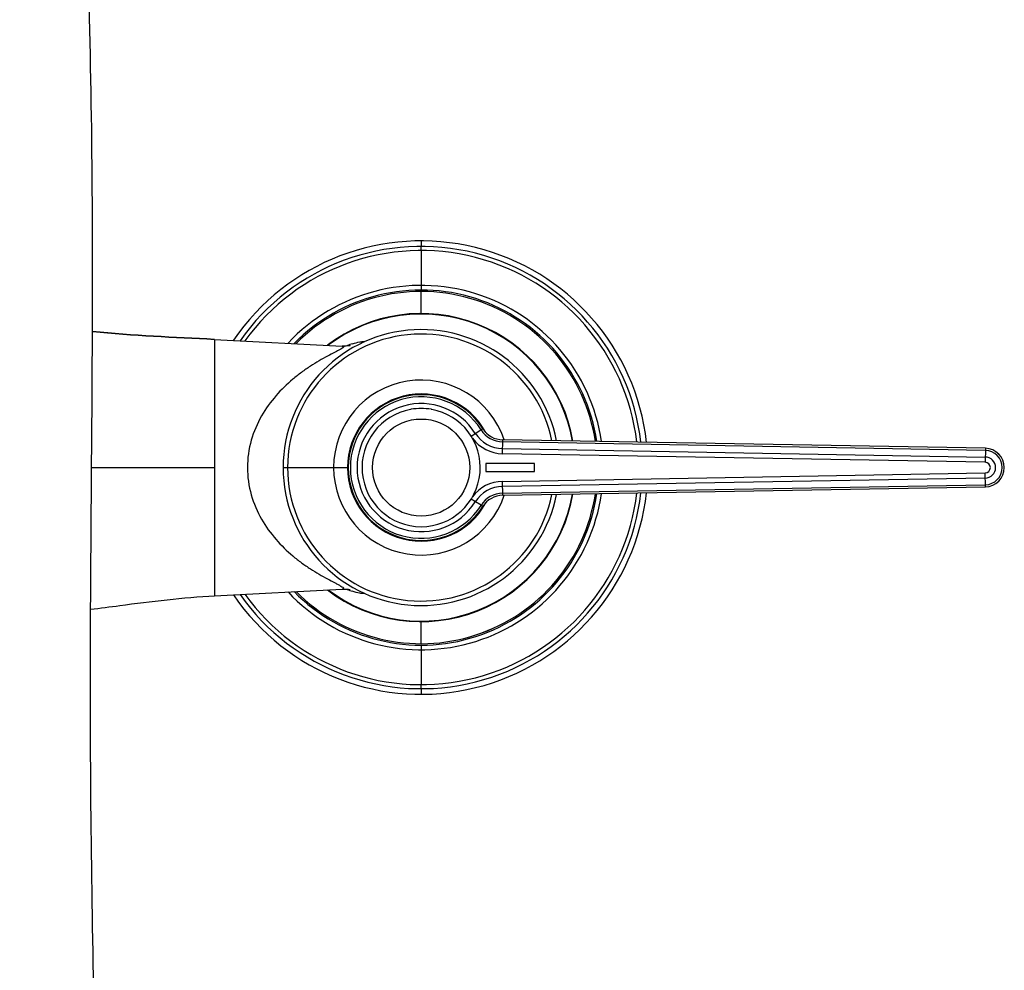
# Model space of a CAD drawing. Units: millimetres. Extents: x 0 to 1682, y 0 to 2378.
# Drawn here: x 449 to 570, y 1040 to 1157 of the extents above; entities that cross this region are included whole.
import ezdxf

# ---------------------------------------------------------------- set-up
doc = ezdxf.new("R2010")
doc.units = ezdxf.units.MM
doc.header["$LTSCALE"] = 155.01037
doc.layers.get('0').update_dxf_attribs({"linetype": 'CONTINUOUS'})
for name, color, linetype in [('02___PRT_ALL_AXES', 7, 'CONTINUOUS'), ('06___PRT_ALL_SURFS', 7, 'CONTINUOUS'), ('_SURFACE', 7, 'CONTINUOUS')]:
    doc.layers.add(name, color=color, linetype=linetype)

msp = doc.modelspace()

# ---------------------------------------------------------------- linework, layer by layer
at = {"color": 7, "linetype": 'Continuous'}
for p, q in [((498.23, 1129.85), (498.23, 1129.17)), ((498.23, 1124.35), (498.23, 1123.79)), ((498.23, 1123.61), (498.23, 1123.6)), ((472.73, 1117.69), (488.47, 1116.86)), ((472.73, 1117.69), (472.73, 1086.02)), ((504.4, 1105.75), (505.84, 1106.66)), ((508.27, 1103.56), (508.3, 1105.28)), ((567.89, 1104.24), (508.3, 1105.28)), ((508.28, 1104.19), (567.87, 1103.15)), ((567.88, 1103.97), (508.29, 1105.01)), ((567.89, 1104.24), (567.86, 1102.52)), ((567.86, 1102.52), (508.27, 1103.56)), ((457.54, 1101.85), (472.73, 1101.85)), ((481.19, 1101.85), (489.23, 1101.85)), ((512.23, 1102.35), (506.23, 1102.35)), ((506.23, 1102.35), (506.23, 1101.35)), ((512.23, 1101.35), (512.23, 1102.35)), ((506.23, 1101.35), (512.23, 1101.35)), ((508.27, 1100.15), (567.86, 1101.19)), ((567.87, 1100.56), (508.28, 1099.52)), ((567.89, 1099.47), (567.86, 1101.19)), ((508.3, 1098.43), (508.27, 1100.15)), ((508.29, 1098.69), (567.88, 1099.73)), ((508.3, 1098.43), (567.89, 1099.47)), ((504.92, 1097.63), (504.4, 1097.96)), ((505.62, 1097.19), (504.92, 1097.63)), ((472.73, 1086.02), (488.47, 1086.84)), ((498.23, 1080.11), (498.23, 1080.1)), ((498.23, 1079.92), (498.23, 1079.35)), ((498.23, 1074.54), (498.23, 1073.85))]:
    msp.add_line(p, q, dxfattribs=at)
msp.add_circle((498.23, 1101.85), 6, dxfattribs=at)
for centre, radius, start, end in [((498.23, 1101.85), 28, 6.3863, 145.8488), ((498.23, 1101.85), 21.93, 8.4471, 135.6699), ((498.23, 1101.85), 18.97, 9.9407, 127.2398), ((498.23, 1101.85), 18.97, 9.9418, 127.2332), ((498.23, 1101.85), 17.04, 11.2027, 348.7971), ((498.23, 1101.85), 16.49, 11.6128, 348.3898), ((491.15, 1116.95), 0.464, 75.7639, 79.4413), ((493.43, 1105.95), 11.78, 111.4342, 112.1089), ((492.99, 1107.09), 10.56, 107.819, 111.4965), ((498.23, 1101.85), 10.81, 18.4567, 341.5434), ((498.23, 1101.85), 9.09, 28.5195, 331.4807), ((498.23, 1101.85), 9, 32.2925, 327.703), ((498.23, 1101.85), 8.74, 32.2864, 327.7134), ((498.23, 1101.85), 7.91, 32.2864, 327.7134), ((498.23, 1101.85), 7.3, 100.2787, 79.7212), ((498.12, 1102.45), 6.69, 99.7386, 100.2448), ((498.23, 1101.81), 7.34, 89.9664, 99.7212), ((498.23, 1101.81), 7.34, 80.2786, 90.0334), ((498.34, 1102.45), 6.69, 79.755, 80.2612), ((508.35, 1108.25), 3.23, 212.2864, 268.9999), ((508.35, 1108.25), 2.97, 212.2838, 268.9993), ((508.35, 1108.25), 4.69, 216.4606, 268.9999), ((508.35, 1108.25), 4.06, 212.2864, 268.9999), ((567.85, 1101.85), 2.12, 271, 88.9998), ((567.85, 1101.85), 2.38, 271.0374, 88.9996), ((567.85, 1101.85), 1.3, 271, 88.9998), ((567.85, 1101.85), 0.662, 270.9999, 88.9999), ((508.35, 1095.46), 4.69, 90.9999, 143.7952), ((508.35, 1095.46), 4.06, 90.9999, 147.7134), ((498.23, 1101.85), 28, 214.1512, 353.6142), ((498.23, 1101.85), 21.93, 224.3301, 351.5537), ((498.23, 1101.85), 18.97, 232.7602, 350.0602), ((498.23, 1101.85), 18.97, 232.7668, 350.0591), ((508.35, 1095.46), 3.23, 90.9999, 147.7134), ((508.35, 1095.46), 2.97, 91.0006, 147.7134), ((493.44, 1097.78), 11.81, 247.8946, 248.4312), ((493.02, 1096.69), 10.64, 248.369, 252.0557), ((292.42, 2358.33), 1284.63, 277.37987, 277.54137)]:
    msp.add_arc(centre, radius, start, end, dxfattribs=at)
for points, knots in [([(437.52, 854.65), (438.71, 854.81), (441.02, 855.44), (444.12, 857.21), (446.81, 859.59), (449.14, 862.49), (451.18, 865.89), (453.69, 871.37), (456.07, 879.52), (457.95, 890.37), (459.14, 902.07), (459.83, 914.12), (460.16, 926.25), (460.24, 938.37), (460.13, 950.45), (459.9, 962.49), (459.48, 978.49), (458.87, 998.48), (458.15, 1022.51), (457.59, 1046.61), (457.33, 1070.81), (457.48, 1095.09), (457.69, 1119.4), (457.64, 1143.71), (457.05, 1168.03), (455.72, 1192.31), (453.92, 1216.56), (451.91, 1240.8), (449.91, 1265.03), (448.05, 1289.28), (445.7, 1321.62), (443, 1362.06), (440.06, 1410.6), (437.33, 1459.15), (434.84, 1507.71), (432.6, 1556.28), (431.28, 1588.66), (430.67, 1604.85)], [0, 0, 0, 0, 0.004711, 0.009347, 0.013995, 0.018818, 0.02398, 0.029622, 0.042601, 0.057396, 0.073081, 0.089053, 0.105065, 0.121033, 0.136939, 0.152791, 0.168607, 0.200199, 0.231827, 0.263568, 0.295457, 0.32746, 0.359494, 0.391522, 0.423545, 0.455573, 0.487604, 0.519637, 0.551669, 0.5837, 0.61573, 0.679788, 0.743841, 0.807889, 0.871932, 0.935969, 1, 1, 1, 1]), ([(489.76, 1117.15), (490.05, 1117.24), (490.54, 1117.36), (491.05, 1117.44), (491.24, 1117.4)], [0, 0, 0, 0, 0.612419, 1, 1, 1, 1]), ([(488.47, 1116.86), (488.53, 1116.86), (488.6, 1116.86), (488.67, 1116.8), (488.66, 1116.75), (488.61, 1116.7), (488.5, 1116.6), (488.29, 1116.47), (487.97, 1116.3), (487.42, 1116.01), (486.62, 1115.59), (485.61, 1115.03), (484.53, 1114.37), (483.44, 1113.61), (481.97, 1112.46), (480.21, 1110.75), (478.39, 1108.24), (477.1, 1105.22), (476.78, 1102.99), (476.78, 1101.85)], [0, 0, 0, 0, 0.008018, 0.010177, 0.012287, 0.015532, 0.020213, 0.033806, 0.052202, 0.074203, 0.125727, 0.183747, 0.245985, 0.311291, 0.379095, 0.521263, 0.672318, 0.832661, 1, 1, 1, 1]), ([(489.38, 1116.9), (489.41, 1116.9), (489.52, 1116.93), (489.27, 1116.88), (489.03, 1116.87), (488.68, 1116.85), (488.48, 1116.86)], [0, 0, 0, 0, 0.087254, 0.153406, 0.447868, 1, 1, 1, 1]), ([(476.78, 1101.85), (476.78, 1100.72), (477.1, 1098.48), (478.39, 1095.47), (480.21, 1092.96), (481.97, 1091.24), (483.44, 1090.09), (484.53, 1089.34), (485.61, 1088.68), (486.62, 1088.11), (487.42, 1087.7), (487.97, 1087.41), (488.29, 1087.23), (488.5, 1087.1), (488.61, 1087.01), (488.66, 1086.96), (488.67, 1086.9), (488.6, 1086.84), (488.53, 1086.85), (488.47, 1086.84)], [0, 0, 0, 0, 0.167334, 0.327666, 0.478722, 0.620897, 0.688706, 0.754015, 0.816255, 0.874279, 0.9258, 0.947802, 0.966188, 0.979793, 0.984471, 0.987711, 0.98982, 0.991978, 1, 1, 1, 1]), ([(505.84, 1097.05), (505.84, 1097.05), (505.83, 1097.05), (505.82, 1097.06), (505.8, 1097.07), (505.77, 1097.09), (505.7, 1097.13), (505.65, 1097.17), (505.62, 1097.19)], [0, 0, 0, 0, 0.016503, 0.065663, 0.147023, 0.259874, 0.575579, 1, 1, 1, 1]), ([(488.48, 1086.84), (488.63, 1086.85), (488.95, 1086.84), (489.13, 1086.85), (489.54, 1086.77), (489.47, 1086.79)], [0, 0, 0, 0, 0.469063, 0.794041, 1, 1, 1, 1]), ([(491.24, 1086.3), (491.05, 1086.27), (490.53, 1086.34), (490.04, 1086.47), (489.74, 1086.57)], [0, 0, 0, 0, 0.38727, 1, 1, 1, 1]), ([(491.27, 1086.31), (491.26, 1086.31), (491.25, 1086.31), (491.24, 1086.3), (491.24, 1086.3)], [0, 0, 0, 0, 0.489506, 1, 1, 1, 1])]:
    msp.add_open_spline(points, degree=3, knots=knots, dxfattribs=at)
for points in [[(457.64, 1118.65), (462.65, 1118.14), (467.7, 1117.95), (472.73, 1117.69)], [(461.01, 1084.81), (464.91, 1085.32), (468.81, 1085.81), (472.73, 1086.02)]]:
    msp.add_open_spline(points, degree=3, dxfattribs=at)
at = {"layer": '02___PRT_ALL_AXES', "color": 7, "linetype": 'Continuous'}
for p, q in [((498.23, 1128.66), (498.23, 1124.35)), ((498.23, 1079.35), (498.23, 1075.05))]:
    msp.add_line(p, q, dxfattribs=at)
at = {"layer": '06___PRT_ALL_SURFS', "color": 7, "linetype": 'Continuous'}
for points in [[(472.73, 1117.69), (467.7, 1117.95), (462.66, 1118.15), (457.64, 1118.66)], [(461.01, 1084.81), (464.91, 1085.32), (468.81, 1085.81), (472.73, 1086.02)]]:
    msp.add_open_spline(points, degree=3, dxfattribs=at)
at = {"layer": '_SURFACE', "color": 7, "linetype": 'Continuous'}
for p, q in [((498.23, 1128.66), (498.23, 1129.17)), ((498.23, 1120.82), (498.23, 1123.6)), ((498.23, 1080.11), (498.23, 1082.89)), ((498.23, 1074.54), (498.23, 1075.05))]:
    msp.add_line(p, q, dxfattribs=at)
for radius, start, end in [(27.31, 6.5721, 144.9836), (26.81, 6.7169, 144.3004), (22.5, 8.2051, 136.935), (21.75, 8.5271, 135.2515), (21.75, 8.5259, 135.2512), (19.03, 9.903, 127.4494), (27.31, 215.0174, 353.4276), (26.81, 215.7001, 353.2832), (22.5, 223.0714, 351.7956), (21.75, 224.7485, 351.4737), (21.75, 224.7542, 351.472), (19.03, 232.5511, 350.0964)]:
    msp.add_arc((498.23, 1101.85), radius, start, end, dxfattribs=at)

doc.saveas('drawing.dxf')
